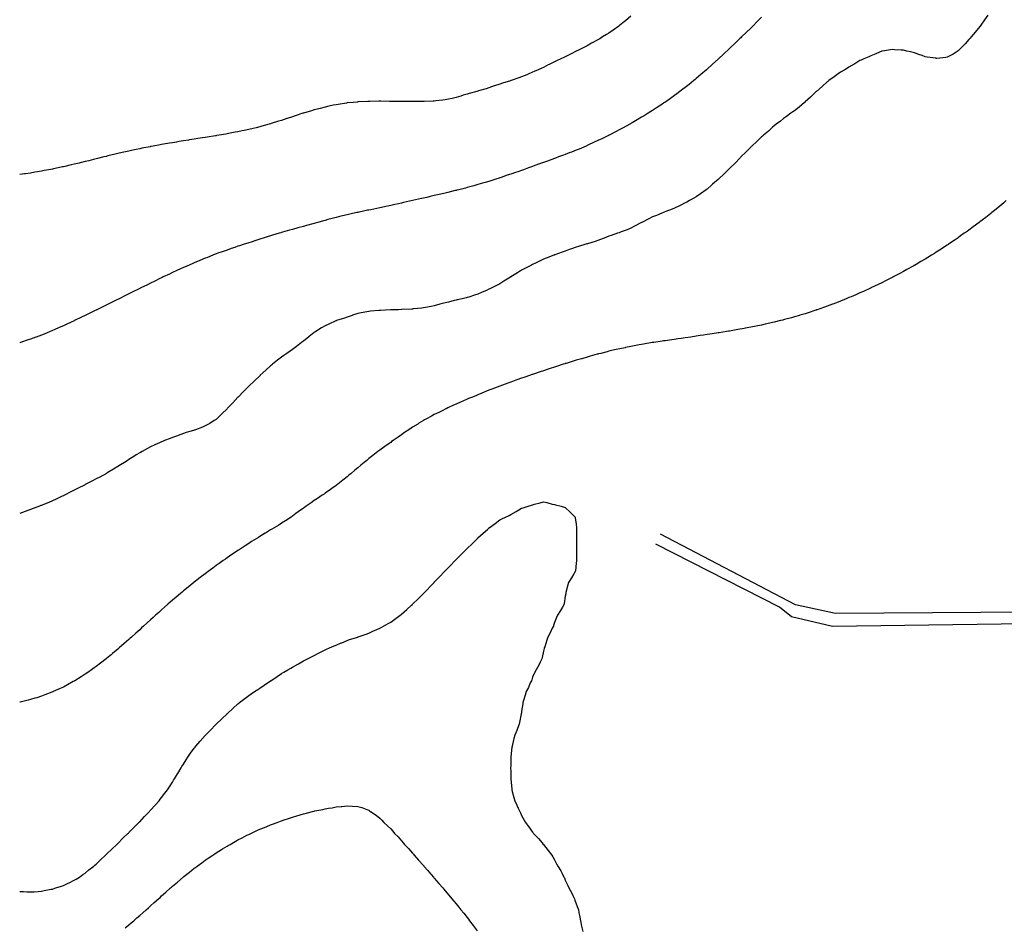
# Model space of a CAD drawing. Units: millimetres. Extents: x 2594 to 3721, y 839 to 2161.
# Drawn here: x 2594 to 3001, y 1424 to 1798 of the extents above; entities that cross this region are included whole.
import ezdxf

# ---------------------------------------------------------------- set-up
doc = ezdxf.new("R2010")
doc.units = ezdxf.units.MM
doc.layers.add('5m contours', color=33, linetype='Continuous')
doc.layers.add('road', color=10, linetype='Continuous')

msp = doc.modelspace()

# ---------------------------------------------------------------- linework, layer by layer
at = {"layer": '5m contours'}
for points, elevation in [([(2993.98, 1800.18), (2992.66, 1798.25), (2991.13, 1796.07), (2990.85, 1795.67), (2990.8, 1795.6), (2990.73, 1795.51), (2988.79, 1793.1), (2987.13, 1791.16), (2986.72, 1790.66), (2986.22, 1790.06), (2984.58, 1788.29), (2982.94, 1786.65), (2982.33, 1786.03), (2981.71, 1785.36), (2979.73, 1784.11), (2978.59, 1783.53), (2977.2, 1782.78), (2976.65, 1782.69), (2972.87, 1782.32), (2972.69, 1782.3), (2972.5, 1782.33), (2968.9, 1782.87), (2968.18, 1782.98), (2966.89, 1783.43), (2965.45, 1783.93), (2963.67, 1784.57), (2961.99, 1784.97), (2960.49, 1785.32), (2959.16, 1785.63), (2958.2, 1785.7), (2955.42, 1785.88), (2954.65, 1785.93), (2953.79, 1785.8), (2951.34, 1785.45), (2950.14, 1785.26), (2947.94, 1784.34), (2947.74, 1784.25), (2945.63, 1783.39), (2944.79, 1782.97), (2942.79, 1782.14), (2941.64, 1781.62), (2941.11, 1781.38), (2939, 1780.02), (2938.83, 1779.91), (2936.6, 1778.61), (2936.02, 1778.22), (2934.94, 1777.63), (2933.17, 1776.55), (2932.09, 1775.94), (2930.53, 1774.69), (2928.31, 1773.12), (2927.9, 1772.8), (2927.58, 1772.57), (2925.54, 1770.65), (2923.15, 1768.61), (2923.11, 1768.58), (2923.07, 1768.55), (2920.83, 1766.35), (2920.67, 1766.21), (2918.56, 1764.34), (2918.44, 1764.22), (2918.29, 1764.1), (2916.02, 1762.14), (2914.05, 1760.64), (2913.47, 1760.18), (2912.58, 1759.59), (2910.82, 1758.31), (2909.54, 1757.45), (2908.26, 1756.36), (2906.52, 1755.08), (2905.71, 1754.4), (2905.03, 1753.88), (2903.32, 1752.28), (2901.26, 1750.57), (2900.88, 1750.21), (2900.52, 1749.91), (2898.59, 1747.99), (2896.44, 1746.06), (2896.23, 1745.84), (2896.01, 1745.64), (2894.01, 1743.55), (2891.94, 1741.55), (2891.72, 1741.32), (2891.5, 1741.11), (2889.52, 1739.02), (2887.46, 1737.04), (2887.23, 1736.8), (2886.99, 1736.57), (2884.98, 1734.54), (2882.79, 1732.53), (2882.63, 1732.38), (2882.48, 1732.24), (2880.26, 1730.24), (2879.8, 1729.84), (2877.97, 1728.3), (2877.81, 1728.17), (2877.6, 1728.02), (2875.22, 1726.26), (2873.46, 1725.03), (2872.51, 1724.46), (2870.72, 1723.51), (2869.56, 1722.9), (2868.95, 1722.59), (2867.12, 1721.67), (2866.56, 1721.39), (2864.44, 1720.36), (2863.48, 1719.96), (2860.92, 1719), (2860.2, 1718.72), (2859.93, 1718.62), (2859.28, 1718.35), (2857.01, 1717.41), (2855.42, 1716.74), (2853.94, 1715.96), (2850.99, 1714.49), (2850.91, 1714.45), (2850.83, 1714.4), (2847.96, 1712.93), (2846.4, 1712.14), (2844.88, 1711.49), (2842.46, 1710.55), (2841.89, 1710.32), (2841.64, 1710.22), (2840.92, 1709.98), (2838.28, 1709.08), (2837.38, 1708.76), (2835.42, 1708.02), (2834.99, 1707.85), (2832.87, 1707.05), (2831.68, 1706.66), (2828.6, 1705.7), (2828.36, 1705.63), (2828.23, 1705.59), (2827.82, 1705.47), (2824.77, 1704.55), (2823.85, 1704.26), (2821.94, 1703.56), (2821.43, 1703.37), (2819.34, 1702.61), (2818.12, 1702.17), (2814.97, 1701.1), (2814.83, 1701.05), (2814.76, 1701.02), (2814.57, 1700.96), (2811.5, 1699.77), (2810.32, 1699.29), (2808.41, 1698.35), (2807.06, 1697.7), (2805.81, 1697.09), (2805.38, 1696.87), (2804.54, 1696.44), (2802.42, 1695.32), (2801.29, 1694.69), (2799.59, 1693.64), (2796.82, 1691.93), (2796.78, 1691.92), (2796.73, 1691.88), (2793.99, 1690.22), (2792.27, 1689.16), (2791.14, 1688.56), (2788.94, 1687.42), (2788.15, 1687.04), (2787.76, 1686.85), (2786.73, 1686.39), (2785.03, 1685.64), (2783.25, 1684.84), (2781.8, 1684.37), (2779.45, 1683.63), (2778.74, 1683.4), (2778.36, 1683.3), (2776.71, 1682.91), (2774.69, 1682.46), (2774.23, 1682.34), (2773.48, 1682.16), (2771.04, 1681.59), (2769.72, 1681.26), (2767.49, 1680.64), (2767.43, 1680.63), (2765.21, 1680), (2763.87, 1679.74), (2761.61, 1679.31), (2760.7, 1679.14), (2760.04, 1679.06), (2756.49, 1678.7), (2756.19, 1678.67), (2755.94, 1678.65), (2751.72, 1678.44), (2751.68, 1678.44), (2751.65, 1678.44), (2750.44, 1678.4), (2747.27, 1678.31), (2747.17, 1678.3), (2747.06, 1678.3), (2742.93, 1678.13), (2742.66, 1678.11), (2742.34, 1678.08), (2738.78, 1677.77), (2738.15, 1677.71), (2737.28, 1677.53), (2734.94, 1677.1), (2733.64, 1676.83), (2731.43, 1676.11), (2731.3, 1676.06), (2729.13, 1675.34), (2728.05, 1674.97), (2724.81, 1673.89), (2724.67, 1673.84), (2724.62, 1673.82), (2724.49, 1673.76), (2721.55, 1672.45), (2720.11, 1671.76), (2718.64, 1670.85), (2716.27, 1669.38), (2715.87, 1669.11), (2715.6, 1668.92), (2713.54, 1667.32), (2713.32, 1667.15), (2711.09, 1665.42), (2710.78, 1665.18), (2710.36, 1664.87), (2708.22, 1663.23), (2706.58, 1661.94), (2705.65, 1661.29), (2704.23, 1660.36), (2702.95, 1659.48), (2702.07, 1658.84), (2700.41, 1657.51), (2698.31, 1655.85), (2697.9, 1655.51), (2697.56, 1655.21), (2695.54, 1653.36), (2693.29, 1651.34), (2693.16, 1651.22), (2693.05, 1651.11), (2690.86, 1649.02), (2688.58, 1646.83), (2688.54, 1646.79), (2686.3, 1644.56), (2684.12, 1642.32), (2684.07, 1642.28), (2684.03, 1642.23), (2681.86, 1639.97), (2679.85, 1637.81), (2679.69, 1637.64), (2679.52, 1637.45), (2677.42, 1635.39), (2675.33, 1633.3), (2675.16, 1633.15), (2675.01, 1633.01), (2674.27, 1632.56), (2672.4, 1631.4), (2670.5, 1630.36), (2669.39, 1629.89), (2666.51, 1628.79), (2666.11, 1628.66), (2665.99, 1628.62), (2665.73, 1628.54), (2662.68, 1627.59), (2661.47, 1627.19), (2659.32, 1626.44), (2659.01, 1626.33), (2656.96, 1625.6), (2656.02, 1625.22), (2653.69, 1624.28), (2652.8, 1623.93), (2652.45, 1623.79), (2651.55, 1623.37), (2649.69, 1622.54), (2647.94, 1621.71), (2646.68, 1621.04), (2644.39, 1619.77), (2643.78, 1619.43), (2643.43, 1619.23), (2642.02, 1618.35), (2640.98, 1617.71), (2638.92, 1616.42), (2638.21, 1615.97), (2637.09, 1615.26), (2635.45, 1614.22), (2634.41, 1613.56), (2632.65, 1612.51), (2630.23, 1611.08), (2629.9, 1610.88), (2629.82, 1610.84), (2629.66, 1610.75), (2626.89, 1609.25), (2625.39, 1608.43), (2623.94, 1607.69), (2621.16, 1606.24), (2620.98, 1606.14), (2620.88, 1606.09), (2620.57, 1605.93), (2618, 1604.61), (2616.37, 1603.76), (2615.02, 1603.08), (2612.31, 1601.73), (2612.01, 1601.58), (2611.86, 1601.5), (2611.44, 1601.31), (2608.94, 1600.14), (2607.35, 1599.41), (2605.81, 1598.76), (2603.37, 1597.75), (2602.84, 1597.52), (2602.62, 1597.44), (2602.03, 1597.22), (2599.36, 1596.19), (2598.33, 1595.8), (2596.15, 1595.03), (2596.04, 1595), (2593.82, 1594.22)], 60), ([(2846.4, 1799.71), (2844.19, 1797.88), (2843.67, 1797.46), (2841.89, 1796), (2841.7, 1795.86), (2841.45, 1795.67), (2839.08, 1793.97), (2837.38, 1792.74), (2836.41, 1792.13), (2834.8, 1791.16), (2833.58, 1790.45), (2832.87, 1790.03), (2830.71, 1788.81), (2830.25, 1788.55), (2828.36, 1787.48), (2827.81, 1787.2), (2826.68, 1786.65), (2824.77, 1785.72), (2823.85, 1785.25), (2821.78, 1784.21), (2821.01, 1783.81), (2819.34, 1782.96), (2818.78, 1782.7), (2817.56, 1782.14), (2815.69, 1781.28), (2814.83, 1780.86), (2812.67, 1779.78), (2812.26, 1779.58), (2810.32, 1778.59), (2809.65, 1778.29), (2808.17, 1777.63), (2806.52, 1776.91), (2805.81, 1776.59), (2803.96, 1775.79), (2803.39, 1775.54), (2801.29, 1774.62), (2800.18, 1774.23), (2796.91, 1773.12), (2796.82, 1773.09), (2796.78, 1773.08), (2796.72, 1773.06), (2793.34, 1772.06), (2792.27, 1771.71), (2790.11, 1770.96), (2789.97, 1770.91), (2787.76, 1770.13), (2786.6, 1769.78), (2783.47, 1768.83), (2783.25, 1768.76), (2783.14, 1768.73), (2782.73, 1768.61), (2779.58, 1767.77), (2778.74, 1767.53), (2777.18, 1767.05), (2776.11, 1766.73), (2774.23, 1766.14), (2772.55, 1765.78), (2771.09, 1765.47), (2769.72, 1765.17), (2768.77, 1765.06), (2765.84, 1764.73), (2765.21, 1764.66), (2764.68, 1764.63), (2761.08, 1764.48), (2760.7, 1764.46), (2760.34, 1764.46), (2756.53, 1764.44), (2756.19, 1764.44), (2755.85, 1764.44), (2752.06, 1764.48), (2751.68, 1764.48), (2751.29, 1764.49), (2747.6, 1764.53), (2747.17, 1764.54), (2746.73, 1764.54), (2743.12, 1764.56), (2742.66, 1764.56), (2742.21, 1764.55), (2738.55, 1764.5), (2738.15, 1764.49), (2737.78, 1764.47), (2733.83, 1764.29), (2733.64, 1764.29), (2733.47, 1764.27), (2731.62, 1764.1), (2729.33, 1763.9), (2729.13, 1763.87), (2728.86, 1763.83), (2725.43, 1763.29), (2724.62, 1763.16), (2723.42, 1762.9), (2721.67, 1762.53), (2720.11, 1762.19), (2718.05, 1761.65), (2717.52, 1761.51), (2715.6, 1761.01), (2714.51, 1760.68), (2711.17, 1759.67), (2711.09, 1759.64), (2711.05, 1759.63), (2710.92, 1759.59), (2707.65, 1758.52), (2706.58, 1758.17), (2704.45, 1757.46), (2704.26, 1757.4), (2702.07, 1756.67), (2700.86, 1756.29), (2697.8, 1755.32), (2697.56, 1755.25), (2697.43, 1755.21), (2696.97, 1755.08), (2693.9, 1754.22), (2693.05, 1753.98), (2691.61, 1753.64), (2690.29, 1753.32), (2688.54, 1752.9), (2686.61, 1752.5), (2685.78, 1752.32), (2684.03, 1751.95), (2682.86, 1751.74), (2680.18, 1751.24), (2679.52, 1751.11), (2679.05, 1751.04), (2676.34, 1750.57), (2675.2, 1750.37), (2675.01, 1750.34), (2674.73, 1750.29), (2671.32, 1749.75), (2670.5, 1749.61), (2669.35, 1749.42), (2667.43, 1749.12), (2665.99, 1748.89), (2663.99, 1748.57), (2663.54, 1748.51), (2661.47, 1748.18), (2659.64, 1747.89), (2658.62, 1747.72), (2656.96, 1747.45), (2655.76, 1747.26), (2653.21, 1746.81), (2652.45, 1746.69), (2651.92, 1746.59), (2649.04, 1746.06), (2648.11, 1745.89), (2647.94, 1745.85), (2647.69, 1745.8), (2644.35, 1745.15), (2643.43, 1744.95), (2642.02, 1744.65), (2640.62, 1744.36), (2638.92, 1743.98), (2636.93, 1743.54), (2636.23, 1743.37), (2634.41, 1742.95), (2633.27, 1742.69), (2630.31, 1741.96), (2629.9, 1741.86), (2629.65, 1741.8), (2628.62, 1741.55), (2626.03, 1740.91), (2625.39, 1740.74), (2624.32, 1740.48), (2622.42, 1740.01), (2620.88, 1739.62), (2618.8, 1739.12), (2618.34, 1739.01), (2616.37, 1738.53), (2615.15, 1738.26), (2612.44, 1737.62), (2611.86, 1737.49), (2611.49, 1737.41), (2609.71, 1737.04), (2607.76, 1736.63), (2607.35, 1736.54), (2606.73, 1736.42), (2603.97, 1735.9), (2602.84, 1735.68), (2601.21, 1735.41), (2600.14, 1735.23), (2598.33, 1734.92), (2596.24, 1734.62), (2595.85, 1734.55), (2593.82, 1734.25)], 70), ([(2900.52, 1799.34), (2898.69, 1797.5), (2896.87, 1795.67), (2896.44, 1795.24), (2896.01, 1794.82), (2892.21, 1791.16), (2891.85, 1790.82), (2891.5, 1790.49), (2889.54, 1788.61), (2887.5, 1786.65), (2887.24, 1786.4), (2886.99, 1786.16), (2884.92, 1784.21), (2882.71, 1782.14), (2882.59, 1782.03), (2882.48, 1781.93), (2880.21, 1779.9), (2877.97, 1777.89), (2877.83, 1777.77), (2877.68, 1777.63), (2875.42, 1775.67), (2873.46, 1773.96), (2873, 1773.58), (2872.45, 1773.12), (2870.52, 1771.55), (2868.95, 1770.29), (2868, 1769.56), (2866.74, 1768.61), (2865.42, 1767.62), (2864.44, 1766.9), (2862.81, 1765.73), (2860.47, 1764.1), (2860.15, 1763.88), (2859.93, 1763.73), (2858.83, 1763), (2857.44, 1762.08), (2855.42, 1760.76), (2854.7, 1760.31), (2853.56, 1759.59), (2851.93, 1758.57), (2850.91, 1757.95), (2849.1, 1756.88), (2846.97, 1755.65), (2846.4, 1755.32), (2846.25, 1755.23), (2845.97, 1755.08), (2843.34, 1753.63), (2841.89, 1752.85), (2840.39, 1752.07), (2837.47, 1750.57), (2837.41, 1750.54), (2837.38, 1750.52), (2837.28, 1750.48), (2834.39, 1749.05), (2832.87, 1748.32), (2831.33, 1747.6), (2828.7, 1746.4), (2828.36, 1746.24), (2828.23, 1746.19), (2827.93, 1746.06), (2825.07, 1744.84), (2823.85, 1744.33), (2821.85, 1743.54), (2821, 1743.21), (2819.34, 1742.56), (2818.6, 1742.28), (2816.6, 1741.55), (2815.31, 1741.07), (2814.83, 1740.89), (2813.8, 1740.52), (2812, 1739.87), (2810.32, 1739.26), (2808.68, 1738.67), (2806.74, 1737.98), (2805.81, 1737.64), (2805.36, 1737.48), (2804.1, 1737.04), (2802.04, 1736.29), (2801.29, 1736.02), (2799.73, 1735.47), (2798.71, 1735.12), (2796.78, 1734.43), (2795.35, 1733.96), (2792.86, 1733.11), (2792.27, 1732.92), (2791.97, 1732.83), (2791.02, 1732.53), (2788.56, 1731.73), (2787.76, 1731.47), (2786.26, 1731.02), (2785.1, 1730.68), (2783.25, 1730.12), (2781.6, 1729.67), (2779.93, 1729.21), (2778.74, 1728.88), (2778.05, 1728.71), (2775.32, 1728.02), (2774.46, 1727.79), (2774.23, 1727.73), (2773.85, 1727.63), (2770.83, 1726.91), (2769.72, 1726.62), (2767.91, 1726.2), (2767.19, 1726.04), (2765.21, 1725.58), (2763.52, 1725.2), (2762.05, 1724.85), (2760.7, 1724.54), (2759.85, 1724.35), (2756.23, 1723.51), (2756.19, 1723.5), (2752.53, 1722.66), (2751.68, 1722.46), (2750.35, 1722.17), (2748.84, 1721.84), (2747.17, 1721.48), (2745.12, 1721.04), (2744.6, 1720.94), (2742.66, 1720.53), (2741.39, 1720.26), (2738.91, 1719.76), (2738.15, 1719.6), (2737.66, 1719.49), (2735.37, 1719), (2733.94, 1718.7), (2733.64, 1718.64), (2733.18, 1718.54), (2730.25, 1717.88), (2729.13, 1717.63), (2727.31, 1717.18), (2726.61, 1717.01), (2724.62, 1716.52), (2723.01, 1716.1), (2721.25, 1715.63), (2720.11, 1715.33), (2719.45, 1715.15), (2717.04, 1714.49), (2715.91, 1714.18), (2715.6, 1714.09), (2715.06, 1713.94), (2712.37, 1713.21), (2711.09, 1712.85), (2708.84, 1712.22), (2708.82, 1712.22), (2706.58, 1711.58), (2705.32, 1711.23), (2702.5, 1710.41), (2702.07, 1710.28), (2701.83, 1710.22), (2701.02, 1709.98), (2698.35, 1709.18), (2697.56, 1708.94), (2696.05, 1708.47), (2694.9, 1708.12), (2693.05, 1707.53), (2691.47, 1707.04), (2689.45, 1706.38), (2688.54, 1706.09), (2688.06, 1705.94), (2686.59, 1705.47), (2684.66, 1704.83), (2684.03, 1704.61), (2682.73, 1704.17), (2681.29, 1703.69), (2679.52, 1703.07), (2677.95, 1702.52), (2675.77, 1701.72), (2675.01, 1701.44), (2674.65, 1701.31), (2673.72, 1700.96), (2671.41, 1700.04), (2670.5, 1699.67), (2668.3, 1698.76), (2668.22, 1698.72), (2665.99, 1697.78), (2665.05, 1697.38), (2662.9, 1696.44), (2661.92, 1696), (2661.47, 1695.8), (2660.28, 1695.25), (2658.82, 1694.59), (2656.96, 1693.72), (2655.74, 1693.16), (2653.16, 1691.93), (2652.68, 1691.7), (2652.45, 1691.59), (2651.79, 1691.27), (2649.64, 1690.23), (2647.94, 1689.4), (2646.61, 1688.75), (2643.91, 1687.42), (2643.59, 1687.27), (2643.43, 1687.18), (2642.96, 1686.95), (2640.58, 1685.76), (2638.92, 1684.93), (2637.57, 1684.26), (2634.87, 1682.91), (2634.57, 1682.76), (2634.41, 1682.68), (2633.95, 1682.45), (2631.55, 1681.26), (2629.9, 1680.44), (2628.53, 1679.77), (2625.73, 1678.4), (2625.51, 1678.29), (2625.39, 1678.23), (2625.06, 1678.07), (2622.47, 1676.81), (2620.88, 1676.04), (2619.43, 1675.34), (2616.41, 1673.89), (2616.37, 1673.88), (2616.34, 1673.86), (2613.31, 1672.45), (2611.86, 1671.77), (2610.2, 1671.04), (2608.06, 1670.09), (2607.35, 1669.78), (2607.07, 1669.66), (2606.38, 1669.38), (2603.87, 1668.36), (2602.84, 1667.93), (2600.61, 1667.1), (2600.53, 1667.07), (2598.33, 1666.25), (2597.29, 1665.91), (2594.17, 1664.87), (2593.91, 1664.78), (2593.82, 1664.75)], 65), ([(3001.63, 1723.51), (3000.64, 1722.62), (2999.75, 1721.84), (2998.19, 1720.56), (2996.23, 1719), (2995.69, 1718.54), (2995.24, 1718.17), (2993.16, 1716.57), (2991.72, 1715.48), (2990.73, 1714.72), (2990.59, 1714.62), (2990.4, 1714.49), (2988.01, 1712.69), (2986.22, 1711.35), (2985.41, 1710.78), (2984.26, 1709.98), (2982.78, 1708.9), (2981.71, 1708.13), (2980.12, 1707.05), (2977.75, 1705.47), (2977.42, 1705.24), (2977.2, 1705.08), (2976.08, 1704.34), (2974.71, 1703.44), (2972.69, 1702.13), (2971.96, 1701.68), (2970.75, 1700.96), (2969.17, 1699.96), (2968.18, 1699.36), (2966.34, 1698.28), (2964.36, 1697.14), (2963.67, 1696.74), (2963.48, 1696.63), (2963.14, 1696.44), (2960.6, 1695), (2959.16, 1694.21), (2957.68, 1693.41), (2954.85, 1691.93), (2954.72, 1691.86), (2954.65, 1691.83), (2954.43, 1691.72), (2951.74, 1690.33), (2950.14, 1689.53), (2948.72, 1688.84), (2945.72, 1687.42), (2945.66, 1687.39), (2945.63, 1687.38), (2945.54, 1687.34), (2942.57, 1685.97), (2941.11, 1685.33), (2939.43, 1684.59), (2937.47, 1683.78), (2936.6, 1683.41), (2936.25, 1683.26), (2935.39, 1682.91), (2933.05, 1681.96), (2932.09, 1681.59), (2929.94, 1680.76), (2929.8, 1680.7), (2927.58, 1679.88), (2926.51, 1679.47), (2923.47, 1678.4), (2923.18, 1678.3), (2923.07, 1678.27), (2922.87, 1678.2), (2919.81, 1677.16), (2918.56, 1676.77), (2916.36, 1676.09), (2916.21, 1676.05), (2914.05, 1675.41), (2912.87, 1675.07), (2909.95, 1674.3), (2909.54, 1674.19), (2909.31, 1674.12), (2908.38, 1673.89), (2905.71, 1673.22), (2905.03, 1673.07), (2903.97, 1672.83), (2902.04, 1672.37), (2900.52, 1672.05), (2898.31, 1671.6), (2898.21, 1671.58), (2896.01, 1671.14), (2894.54, 1670.86), (2892.65, 1670.53), (2891.5, 1670.32), (2890.71, 1670.17), (2887.19, 1669.58), (2886.99, 1669.55), (2886.85, 1669.52), (2886, 1669.38), (2882.98, 1668.88), (2882.48, 1668.81), (2881.81, 1668.71), (2879.08, 1668.27), (2877.97, 1668.12), (2876.49, 1667.9), (2875.16, 1667.69), (2873.46, 1667.45), (2871.22, 1667.11), (2871.19, 1667.11), (2868.95, 1666.79), (2867.28, 1666.54), (2865.93, 1666.36), (2864.44, 1666.14), (2863.34, 1665.97), (2860.65, 1665.6), (2859.93, 1665.49), (2859.4, 1665.4), (2855.9, 1664.87), (2855.48, 1664.81), (2855.42, 1664.8), (2855.33, 1664.79), (2851.63, 1664.15), (2850.91, 1664.04), (2849.89, 1663.86), (2847.81, 1663.46), (2846.4, 1663.21), (2844.29, 1662.76), (2844.05, 1662.71), (2841.89, 1662.27), (2840.35, 1661.9), (2838.5, 1661.49), (2837.38, 1661.23), (2836.7, 1661.04), (2834.02, 1660.36), (2833.1, 1660.13), (2832.87, 1660.07), (2832.47, 1659.96), (2829.58, 1659.14), (2828.36, 1658.82), (2826.16, 1658.16), (2826.07, 1658.14), (2823.85, 1657.49), (2822.6, 1657.1), (2819.72, 1656.23), (2819.34, 1656.12), (2819.14, 1656.05), (2818.52, 1655.85), (2815.73, 1654.95), (2814.83, 1654.67), (2813.06, 1654.08), (2812.33, 1653.84), (2810.32, 1653.18), (2808.95, 1652.7), (2806.27, 1651.81), (2805.81, 1651.65), (2805.58, 1651.57), (2804.92, 1651.34), (2802.24, 1650.39), (2801.29, 1650.07), (2799.32, 1649.36), (2798.91, 1649.22), (2796.78, 1648.46), (2795.59, 1648.03), (2792.29, 1646.83), (2792.27, 1646.82), (2789.03, 1645.57), (2787.76, 1645.08), (2785.79, 1644.29), (2784.84, 1643.9), (2783.25, 1643.27), (2782.58, 1642.99), (2780.95, 1642.32), (2779.41, 1641.66), (2778.74, 1641.37), (2777.05, 1640.63), (2776.27, 1640.29), (2774.23, 1639.38), (2773.14, 1638.9), (2770.77, 1637.81), (2770.06, 1637.47), (2769.72, 1637.31), (2768.72, 1636.8), (2767.04, 1635.98), (2765.21, 1635.04), (2764.06, 1634.45), (2761.95, 1633.3), (2761.15, 1632.85), (2760.7, 1632.58), (2758.87, 1631.47), (2758.34, 1631.15), (2756.19, 1629.79), (2755.58, 1629.4), (2754.67, 1628.79), (2752.89, 1627.58), (2751.68, 1626.73), (2750.23, 1625.73), (2748.16, 1624.28), (2747.58, 1623.87), (2747.17, 1623.56), (2744.94, 1622), (2744.78, 1621.89), (2742.66, 1620.35), (2742.32, 1620.11), (2741.88, 1619.77), (2739.78, 1618.14), (2738.15, 1616.84), (2737.28, 1616.13), (2736.22, 1615.26), (2734.82, 1614.08), (2733.64, 1613.09), (2732.38, 1612.01), (2730.86, 1610.75), (2729.92, 1609.95), (2729.13, 1609.3), (2727.44, 1607.93), (2725.26, 1606.24), (2724.9, 1605.96), (2724.62, 1605.74), (2722.82, 1604.43), (2722.29, 1604.05), (2720.11, 1602.53), (2719.63, 1602.2), (2718.91, 1601.73), (2716.94, 1600.39), (2715.6, 1599.53), (2714.24, 1598.58), (2712.29, 1597.22), (2711.6, 1596.71), (2711.09, 1596.34), (2708.98, 1594.81), (2707.98, 1594.11), (2706.58, 1593.12), (2706.33, 1592.95), (2705.97, 1592.71), (2703.63, 1591.14), (2702.07, 1590.13), (2700.88, 1589.38), (2698.95, 1588.2), (2698.09, 1587.67), (2697.56, 1587.35), (2695.41, 1586.05), (2695.28, 1585.97), (2693.05, 1584.62), (2692.47, 1584.26), (2691.55, 1583.69), (2689.7, 1582.52), (2688.54, 1581.78), (2686.96, 1580.75), (2684.56, 1579.18), (2684.24, 1578.97), (2684.03, 1578.83), (2682.96, 1578.11), (2681.53, 1577.16), (2679.52, 1575.79), (2678.85, 1575.33), (2677.92, 1574.67), (2676.21, 1573.46), (2675.01, 1572.6), (2673.6, 1571.56), (2671.74, 1570.16), (2671.03, 1569.62), (2670.5, 1569.22), (2668.47, 1567.67), (2666.47, 1566.13), (2665.99, 1565.76), (2665.92, 1565.71), (2665.84, 1565.65), (2663.41, 1563.71), (2661.47, 1562.13), (2660.93, 1561.68), (2660.28, 1561.13), (2658.48, 1559.62), (2656.96, 1558.31), (2656.06, 1557.53), (2655.04, 1556.62), (2653.67, 1555.41), (2652.45, 1554.3), (2651.3, 1553.27), (2650.02, 1552.11), (2648.93, 1551.13), (2647.94, 1550.22), (2646.56, 1548.99), (2645.03, 1547.6), (2644.2, 1546.84), (2643.43, 1546.13), (2641.82, 1544.71), (2640.03, 1543.09), (2639.45, 1542.57), (2638.92, 1542.07), (2637.06, 1540.45), (2634.95, 1538.58), (2634.67, 1538.33), (2634.41, 1538.1), (2632.21, 1536.28), (2631.57, 1535.74), (2629.9, 1534.34), (2629.75, 1534.23), (2629.55, 1534.07), (2627.2, 1532.26), (2625.39, 1530.85), (2624.63, 1530.32), (2623.54, 1529.56), (2621.98, 1528.46), (2620.88, 1527.68), (2619.26, 1526.68), (2616.65, 1525.05), (2616.48, 1524.94), (2616.37, 1524.88), (2615.99, 1524.67), (2613.55, 1523.36), (2611.86, 1522.44), (2610.56, 1521.85), (2607.7, 1520.54), (2607.46, 1520.43), (2607.35, 1520.38), (2607.08, 1520.27), (2604.22, 1519.17), (2602.84, 1518.64), (2600.86, 1518.02), (2600.07, 1517.78), (2598.33, 1517.24), (2597.37, 1516.99), (2593.95, 1516.16), (2593.82, 1516.13)], 55), ([(2593.82, 1437.88), (2595.34, 1437.84), (2596.75, 1437.78), (2598.33, 1437.74), (2599.85, 1437.83), (2601.39, 1437.91), (2602.84, 1437.99), (2603.94, 1438.26), (2606.8, 1438.81), (2607.35, 1438.93), (2607.67, 1439.04), (2608.81, 1439.36), (2611.09, 1440.13), (2611.86, 1440.37), (2613.84, 1441.34), (2614.21, 1441.52), (2616.37, 1442.52), (2617.18, 1443.06), (2618.51, 1443.87), (2619.88, 1444.87), (2620.88, 1445.53), (2622.41, 1446.84), (2624.4, 1448.38), (2624.92, 1448.85), (2625.39, 1449.23), (2627.24, 1451.04), (2629.35, 1452.89), (2629.62, 1453.17), (2629.9, 1453.42), (2631.87, 1455.43), (2633.99, 1457.4), (2634.2, 1457.61), (2634.41, 1457.81), (2636.43, 1459.89), (2638.58, 1461.91), (2638.75, 1462.08), (2638.92, 1462.25), (2640.97, 1464.37), (2643.12, 1466.42), (2643.27, 1466.58), (2643.43, 1466.74), (2645.44, 1468.92), (2647.46, 1470.93), (2647.68, 1471.19), (2647.94, 1471.47), (2649.77, 1473.62), (2651.44, 1475.44), (2651.88, 1476.01), (2652.45, 1476.74), (2653.82, 1478.58), (2654.91, 1479.95), (2655.71, 1481.2), (2656.96, 1483.15), (2657.46, 1483.96), (2657.79, 1484.46), (2659.08, 1486.57), (2659.18, 1486.75), (2660.58, 1488.97), (2660.91, 1489.53), (2661.47, 1490.51), (2662.6, 1492.36), (2663.33, 1493.48), (2664.45, 1495.02), (2665.99, 1497.13), (2666.36, 1497.61), (2666.67, 1497.99), (2668.45, 1500.04), (2670.5, 1502.39), (2670.55, 1502.45), (2670.6, 1502.5), (2672.78, 1504.73), (2674.69, 1506.7), (2675, 1507.01), (2675.01, 1507.02), (2675.22, 1507.23), (2677.31, 1509.22), (2679.52, 1511.38), (2679.59, 1511.45), (2679.67, 1511.52), (2681.97, 1513.58), (2684.03, 1515.46), (2684.34, 1515.72), (2684.73, 1516.03), (2686.89, 1517.68), (2688.54, 1518.99), (2689.47, 1519.61), (2690.93, 1520.54), (2692.24, 1521.35), (2693.05, 1521.89), (2694.91, 1523.18), (2697.5, 1524.99), (2697.56, 1525.03), (2697.58, 1525.05), (2700.28, 1526.84), (2702.07, 1528.06), (2703.01, 1528.62), (2704.68, 1529.56), (2705.91, 1530.23), (2706.58, 1530.61), (2708.77, 1531.88), (2709.08, 1532.06), (2711.09, 1533.22), (2711.65, 1533.51), (2712.81, 1534.07), (2714.68, 1534.99), (2715.6, 1535.46), (2717.64, 1536.54), (2718.5, 1536.98), (2720.11, 1537.81), (2720.64, 1538.05), (2721.92, 1538.58), (2723.81, 1539.39), (2724.62, 1539.74), (2726.68, 1540.65), (2726.95, 1540.76), (2729.13, 1541.7), (2730.16, 1542.06), (2733.57, 1543.09), (2733.64, 1543.11), (2733.67, 1543.13), (2736.99, 1544.25), (2738.15, 1544.65), (2740.14, 1545.62), (2741.13, 1546.07), (2742.66, 1546.79), (2743.19, 1547.08), (2744.25, 1547.6), (2746.13, 1548.65), (2747.17, 1549.23), (2748.83, 1550.46), (2751.15, 1552.11), (2751.45, 1552.35), (2751.68, 1552.53), (2753.83, 1554.48), (2755.78, 1556.22), (2756.19, 1556.58), (2756.24, 1556.62), (2758.47, 1558.86), (2760.7, 1561.05), (2760.78, 1561.13), (2762.76, 1563.2), (2762.95, 1563.39), (2765.15, 1565.65), (2765.21, 1565.71), (2767.38, 1567.99), (2769.46, 1570.16), (2769.58, 1570.29), (2769.72, 1570.44), (2771.79, 1572.59), (2773.79, 1574.67), (2774, 1574.89), (2774.23, 1575.14), (2776.25, 1577.16), (2778.25, 1579.18), (2778.49, 1579.43), (2778.74, 1579.69), (2780.79, 1581.64), (2782.87, 1583.69), (2783.06, 1583.88), (2783.25, 1584.07), (2785.45, 1586), (2787.16, 1587.6), (2787.76, 1588.16), (2787.79, 1588.17), (2787.82, 1588.2), (2790.42, 1590.05), (2792.27, 1591.52), (2793.08, 1591.9), (2794.66, 1592.71), (2796.11, 1593.38), (2796.78, 1593.8), (2799.03, 1594.95), (2799.04, 1594.96), (2801.29, 1596.32), (2802, 1596.51), (2804.01, 1597.22), (2805.41, 1597.61), (2805.81, 1597.79), (2806.61, 1598.02), (2809.02, 1598.51), (2810.32, 1599), (2811.75, 1598.65), (2813.98, 1598.06), (2814.83, 1597.85), (2815.32, 1597.71), (2817.69, 1597.22), (2818.94, 1596.82), (2819.34, 1596.62), (2821.33, 1594.7), (2823.41, 1592.71), (2823.5, 1592.36), (2823.85, 1589.75), (2824.01, 1588.36), (2824.05, 1588.2), (2824.05, 1587.99), (2824.04, 1583.88), (2824.05, 1583.69), (2824.05, 1583.49), (2824.03, 1579.36), (2824.03, 1579.18), (2824.02, 1579), (2823.97, 1574.79), (2823.97, 1574.67), (2823.96, 1574.55), (2823.85, 1573.59), (2823.55, 1570.46), (2823.48, 1570.16), (2822.93, 1569.24), (2821.95, 1567.54), (2820.66, 1565.65), (2820.35, 1564.63), (2819.64, 1561.44), (2819.56, 1561.13), (2819.51, 1560.96), (2819.34, 1560.01), (2818.94, 1557.02), (2818.84, 1556.62), (2818.17, 1555.46), (2817.4, 1554.05), (2816.16, 1552.11), (2815.74, 1551.2), (2814.83, 1549.04), (2814.52, 1547.91), (2814.41, 1547.6), (2813.99, 1546.77), (2813.09, 1544.83), (2812.11, 1543.09), (2811.67, 1541.74), (2810.85, 1539.11), (2810.68, 1538.58), (2810.6, 1538.3), (2810.32, 1537.25), (2809.8, 1534.59), (2809.63, 1534.07), (2808.93, 1532.69), (2808.37, 1531.51), (2807.25, 1529.56), (2806.8, 1528.56), (2805.81, 1526.44), (2805.47, 1525.39), (2805.32, 1525.05), (2804.89, 1524.14), (2804.08, 1522.27), (2803.17, 1520.54), (2802.75, 1519.09), (2802.1, 1516.83), (2801.86, 1516.03), (2801.78, 1515.55), (2801.29, 1512.46), (2801.2, 1511.62), (2801.18, 1511.52), (2801.15, 1511.37), (2800.49, 1507.81), (2800.29, 1507.01), (2799.6, 1505.31), (2799.28, 1504.52), (2798.43, 1502.5), (2798.09, 1501.19), (2797.51, 1498.72), (2797.33, 1497.99), (2797.27, 1497.51), (2796.89, 1493.59), (2796.88, 1493.48), (2796.88, 1493.39), (2796.78, 1489.8), (2796.77, 1488.99), (2796.77, 1488.97), (2796.77, 1488.95), (2796.78, 1487.84), (2796.85, 1484.52), (2796.85, 1484.46), (2796.85, 1484.39), (2797.23, 1480.4), (2797.28, 1479.95), (2797.45, 1479.28), (2798.11, 1476.76), (2798.45, 1475.44), (2799.38, 1473.53), (2799.9, 1472.33), (2800.53, 1470.93), (2800.79, 1470.42), (2801.29, 1469.26), (2802.33, 1467.45), (2802.9, 1466.42), (2804.18, 1464.8), (2805.81, 1462.43), (2806.05, 1462.16), (2806.25, 1461.91), (2808.24, 1459.83), (2809.75, 1457.97), (2810.22, 1457.4), (2810.26, 1457.34), (2810.32, 1457.27), (2812.34, 1454.91), (2813.81, 1452.89), (2814.22, 1452.28), (2814.83, 1451.02), (2815.78, 1449.33), (2816.26, 1448.38), (2817.45, 1446.49), (2818.15, 1445.05), (2818.78, 1443.87), (2818.97, 1443.5), (2819.34, 1442.58), (2820.4, 1440.42), (2820.85, 1439.36), (2821.92, 1437.43), (2822.42, 1436.27), (2823.09, 1434.85), (2823.35, 1434.35), (2823.85, 1432.75), (2824.55, 1431.04), (2824.77, 1430.34), (2824.99, 1429.2), (2825.35, 1427.33), (2825.63, 1425.83), (2826.1, 1423.57), (2826.56, 1421.31)], 50), ([(2637.35, 1422.89), (2638.92, 1424.12), (2639.85, 1424.9), (2640.96, 1425.83), (2642.3, 1426.96), (2643.43, 1427.92), (2644.71, 1429.05), (2646.15, 1430.34), (2647.1, 1431.18), (2647.94, 1431.94), (2649.46, 1433.33), (2651.13, 1434.85), (2651.82, 1435.48), (2652.45, 1436.05), (2654.19, 1437.62), (2656.15, 1439.36), (2656.58, 1439.74), (2656.96, 1440.08), (2659, 1441.83), (2661.42, 1443.87), (2661.47, 1443.91), (2661.7, 1444.1), (2663.95, 1445.9), (2665.99, 1447.5), (2666.5, 1447.87), (2667.21, 1448.38), (2669.09, 1449.78), (2670.5, 1450.81), (2671.74, 1451.64), (2673.6, 1452.89), (2674.43, 1453.47), (2675.01, 1453.87), (2677.18, 1455.22), (2677.6, 1455.48), (2679.52, 1456.68), (2679.98, 1456.93), (2680.84, 1457.4), (2682.86, 1458.56), (2684.03, 1459.25), (2685.8, 1460.13), (2687.77, 1461.14), (2688.54, 1461.53), (2688.8, 1461.64), (2689.4, 1461.91), (2691.89, 1463.06), (2693.05, 1463.62), (2695.04, 1464.42), (2695.93, 1464.79), (2697.56, 1465.46), (2698.27, 1465.71), (2700.22, 1466.42), (2701.56, 1466.93), (2702.07, 1467.14), (2703.15, 1467.5), (2704.92, 1468.08), (2706.58, 1468.66), (2708.35, 1469.16), (2709.76, 1469.6), (2711.09, 1469.99), (2711.85, 1470.16), (2714.85, 1470.93), (2715.44, 1471.09), (2715.6, 1471.13), (2715.87, 1471.2), (2719.17, 1471.87), (2720.11, 1472.11), (2721.53, 1472.35), (2723, 1472.55), (2724.62, 1472.86), (2726.74, 1473.05), (2727, 1473.06), (2729.13, 1473.28), (2731.37, 1473.17), (2731.4, 1473.17), (2733.64, 1473.04), (2735.28, 1472.56), (2737.32, 1471.76), (2738.15, 1471.48), (2738.48, 1471.26), (2738.89, 1470.93), (2741.14, 1469.41), (2742.66, 1468.27), (2743.58, 1467.33), (2744.41, 1466.42), (2745.85, 1465.09), (2747.17, 1463.8), (2748.05, 1462.79), (2748.79, 1461.91), (2750.21, 1460.44), (2751.68, 1458.86), (2752.36, 1458.07), (2752.91, 1457.4), (2754.49, 1455.69), (2756.19, 1453.79), (2756.61, 1453.3), (2756.95, 1452.89), (2758.73, 1450.91), (2760.7, 1448.65), (2760.83, 1448.5), (2760.93, 1448.38), (2762.55, 1446.53), (2762.93, 1446.1), (2764.84, 1443.87), (2765.02, 1443.67), (2765.21, 1443.45), (2767.1, 1441.25), (2768.69, 1439.36), (2769.17, 1438.81), (2769.72, 1438.17), (2771.24, 1436.37), (2772.5, 1434.85), (2773.3, 1433.91), (2774.23, 1432.79), (2775.34, 1431.44), (2776.24, 1430.34), (2777.36, 1428.95), (2778.74, 1427.21), (2779.35, 1426.44), (2779.82, 1425.83), (2781.29, 1423.86), (2782.86, 1421.71)], 45)]:
    msp.add_lwpolyline(points, dxfattribs=dict(at, elevation=elevation))
at = {"layer": 'road', "linetype": 'Continuous'}
msp.add_lwpolyline([(3160.96, 1552.8), (3151.47, 1554.29), (2931.04, 1552.78), (2914.51, 1556.46), (2858.64, 1585.65)], dxfattribs=at)
at = {"layer": 'road', "elevation": 80}
for points in [[(2907.84, 1555.49), (2856.84, 1581.49)], [(2912.84, 1551.49), (2907.84, 1555.49)], [(2912.84, 1551.49), (2907.84, 1555.49)], [(3157.37, 1547.65), (3148.84, 1550.49), (2929.84, 1547.49), (2912.84, 1551.49)]]:
    msp.add_lwpolyline(points, dxfattribs=at)

doc.saveas('drawing.dxf')
